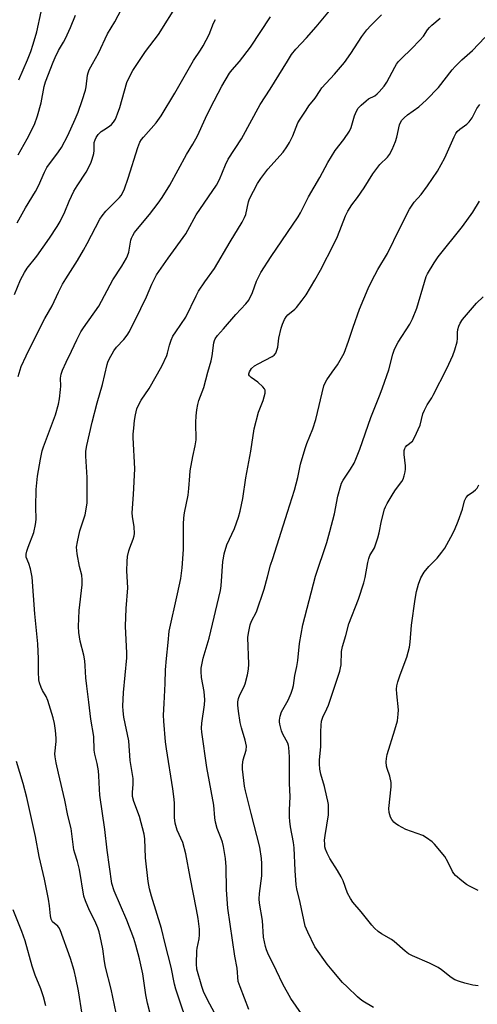
# Model space of a CAD drawing. Units: inches. Extents: x 1195772 to 1201772, y 565457 to 569457.
# Drawn here: x 1197293 to 1197449, y 567392 to 567729 of the extents above; entities that cross this region are included whole.
import ezdxf

# ---------------------------------------------------------------- set-up
doc = ezdxf.new("R2010")
doc.units = ezdxf.units.IN
doc.header["$MEASUREMENT"] = 0
doc.layers.add('Undefined', color=1, linetype='Continuous')

msp = doc.modelspace()

# ---------------------------------------------------------------- linework, layer by layer
at = {"layer": 'Undefined'}
for points, elevation in [([(1197292.25, 567682.41), (1197295.3, 567687.85), (1197297.74, 567692.81), (1197298.77, 567695.75), (1197300.08, 567700.17), (1197301.15, 567705.78), (1197301.54, 567707.33), (1197304.12, 567714.1), (1197304.81, 567715.69), (1197306, 567718.07), (1197307.65, 567720.85), (1197308.34, 567722.16), (1197310.1, 567725.92), (1197311.83, 567730.16)], 386), ([(1197292.49, 567708.05), (1197295.38, 567714.8), (1197296.56, 567717.71), (1197297.37, 567720.22), (1197298.54, 567724.44), (1197300.11, 567731.23)], 384), ([(1197371.02, 567390.69), (1197368.01, 567398.33), (1197367.38, 567400.26), (1197366.94, 567404.72), (1197366.15, 567408.9), (1197363.81, 567425.26), (1197363.34, 567431.54), (1197363.24, 567439.37), (1197362.97, 567442.25), (1197362.33, 567446.29), (1197362.02, 567447.72), (1197361.55, 567449.08), (1197360.15, 567452.42), (1197359.61, 567454.64), (1197359.39, 567456.06), (1197359.01, 567460.45), (1197356.69, 567473.21), (1197354.94, 567485.31), (1197354.87, 567486.71), (1197354.95, 567488.35), (1197355.8, 567494.68), (1197355.91, 567496.4), (1197355.7, 567499.23), (1197354.84, 567503.99), (1197354.69, 567506.05), (1197354.72, 567507.22), (1197355.35, 567510.54), (1197357.39, 567517.46), (1197361.33, 567533.66), (1197361.57, 567535.32), (1197362.15, 567543.62), (1197362.29, 567544.76), (1197362.59, 567546.19), (1197363.45, 567549.28), (1197366.04, 567554.85), (1197367.41, 567558.78), (1197368.02, 567560.76), (1197368.91, 567565.07), (1197369.94, 567572.18), (1197371.61, 567581.27), (1197372.78, 567588.91), (1197374.24, 567594.53), (1197375.87, 567598.59), (1197376.53, 567601.02), (1197376.58, 567601.55), (1197376.53, 567602.04), (1197376.3, 567602.52), (1197375.76, 567603.18), (1197374, 567604.83), (1197371.77, 567606.36), (1197371.19, 567606.92), (1197371, 567607.29), (1197370.96, 567607.64), (1197371.16, 567608.37), (1197371.93, 567609.52), (1197372.9, 567610.37), (1197374.16, 567611.12), (1197378.97, 567613.58), (1197379.67, 567614.08), (1197380.16, 567614.71), (1197380.59, 567615.69), (1197380.9, 567616.75), (1197381.23, 567619.78), (1197382.02, 567623.29), (1197382.47, 567624.66), (1197383.16, 567626.16), (1197383.75, 567627.1), (1197384.33, 567627.76), (1197386.65, 567629.69), (1197387.24, 567630.28), (1197389.19, 567632.77), (1197390.53, 567634.64), (1197393.48, 567639.59), (1197395.44, 567643.09), (1197400.06, 567652.17), (1197401.2, 567654.56), (1197403.98, 567661.57), (1197404.75, 567663.16), (1197406.17, 567665.32), (1197408.09, 567667.86), (1197410.36, 567671.14), (1197413.37, 567675.98), (1197414.64, 567677.8), (1197415.7, 567679.09), (1197418.37, 567681.64), (1197419.02, 567682.51), (1197419.91, 567684.3), (1197421.02, 567686.93), (1197421.46, 567688.46), (1197422.42, 567692.66), (1197422.71, 567693.42), (1197423.23, 567694.24), (1197424.06, 567695.08), (1197425.21, 567696.03), (1197429.05, 567698.8), (1197431.62, 567701.18), (1197435.73, 567705.45), (1197440.42, 567711.48), (1197441.38, 567712.59), (1197443.68, 567714.84), (1197447.34, 567718.06), (1197451.61, 567722.48)], 402), ([(1197389, 567389.22), (1197385.36, 567394.43), (1197382.57, 567399.35), (1197380.45, 567403.89), (1197377.47, 567409.92), (1197377, 567411.01), (1197376.66, 567412.14), (1197376.02, 567415.35), (1197375.63, 567421.03), (1197374.65, 567427), (1197374.5, 567428.45), (1197374.57, 567430.23), (1197375.4, 567436.32), (1197375.44, 567440.48), (1197375.36, 567442.25), (1197374.72, 567446.02), (1197371.73, 567457.52), (1197369.81, 567465.27), (1197369.47, 567466.94), (1197368.84, 567472.66), (1197368.77, 567474.13), (1197369.02, 567475.87), (1197370.02, 567479.18), (1197370.14, 567480.53), (1197369.77, 567482.56), (1197368.49, 567486.84), (1197368.07, 567488.67), (1197367.44, 567492.47), (1197367.25, 567494.54), (1197367.23, 567495.71), (1197367.43, 567496.81), (1197367.88, 567498.11), (1197369.23, 567500.72), (1197369.67, 567501.8), (1197370.49, 567504.87), (1197370.91, 567506.85), (1197370.97, 567508.58), (1197370.66, 567517.63), (1197370.81, 567519.08), (1197371.43, 567521.95), (1197371.9, 567523.27), (1197373.57, 567526.46), (1197376.21, 567534.1), (1197377.39, 567538.32), (1197378.38, 567542.3), (1197379.17, 567544.57), (1197384.14, 567560.42), (1197386.62, 567567.98), (1197387.69, 567572.32), (1197388.62, 567576.79), (1197390.17, 567582.17), (1197390.73, 567583.83), (1197392.78, 567588.92), (1197393.86, 567592.03), (1197396.57, 567603.53), (1197397.01, 567604.59), (1197397.57, 567605.61), (1197399.49, 567608.19), (1197401.21, 567610.74), (1197402.64, 567613.1), (1197403.48, 567614.75), (1197405.02, 567618.77), (1197406.57, 567623.55), (1197408.79, 567629.75), (1197411.71, 567636.75), (1197412.98, 567639.37), (1197415, 567643.26), (1197418.3, 567648.73), (1197422.51, 567657.43), (1197425.81, 567663.85), (1197427.47, 567666.32), (1197429.77, 567668.87), (1197432.04, 567671.85), (1197435.43, 567676.87), (1197437.87, 567681.42), (1197441.12, 567688.62), (1197441.65, 567689.67), (1197442.14, 567690.4), (1197442.99, 567691.2), (1197445.4, 567692.93), (1197446.25, 567693.7), (1197447.2, 567695.09), (1197448.88, 567698.23), (1197449.87, 567699.66)], 404), ([(1197413.5, 567391.36), (1197409.9, 567393.52), (1197408.94, 567394.2), (1197408.08, 567394.96), (1197404.52, 567398.34), (1197402.99, 567399.91), (1197399.38, 567404.07), (1197397.75, 567406.1), (1197393.54, 567412.04), (1197391.08, 567417.03), (1197390.26, 567419.08), (1197388.53, 567427.14), (1197387.36, 567431.85), (1197387.11, 567433.19), (1197386.76, 567438.14), (1197386.51, 567445.88), (1197386.25, 567447.61), (1197385.2, 567452.96), (1197384.94, 567454.91), (1197384.86, 567456.36), (1197384.86, 567458.71), (1197385.14, 567463.41), (1197384.84, 567467.77), (1197384.81, 567476.95), (1197384.66, 567480.1), (1197384.52, 567480.82), (1197384.26, 567481.52), (1197382.6, 567484.67), (1197382.16, 567485.76), (1197381.55, 567488), (1197381.42, 567488.84), (1197381.43, 567489.41), (1197381.71, 567490.83), (1197382.18, 567492.22), (1197384.37, 567496.22), (1197385.47, 567498.64), (1197385.93, 567499.95), (1197386.2, 567501.24), (1197386.67, 567504.66), (1197387.35, 567507.75), (1197387.69, 567509.75), (1197388.23, 567515.6), (1197389.46, 567521.92), (1197393.78, 567538.58), (1197397.57, 567550.09), (1197398.65, 567553.88), (1197400.19, 567559.84), (1197401.4, 567565.92), (1197402.35, 567569.56), (1197402.66, 567570.37), (1197403.18, 567571.4), (1197405.74, 567575.15), (1197406.89, 567577.17), (1197407.49, 567578.48), (1197408.83, 567581.95), (1197412.62, 567592.7), (1197415.87, 567600.7), (1197416.67, 567602.85), (1197418.81, 567609.07), (1197420.15, 567614.34), (1197420.59, 567615.72), (1197421.06, 567616.74), (1197422.01, 567618.46), (1197425.92, 567624.6), (1197426.88, 567626.42), (1197428.3, 567630.03), (1197430.92, 567638.94), (1197431.55, 567640.86), (1197431.98, 567641.84), (1197434.25, 567645.54), (1197435.64, 567647.57), (1197443.99, 567657.95), (1197447.52, 567662.81), (1197449.76, 567666.64)], 406), ([(1197449.32, 567398.72), (1197447.45, 567399.01), (1197444.74, 567399.62), (1197442.86, 567400.21), (1197441.28, 567400.81), (1197440.07, 567401.53), (1197436.74, 567404.24), (1197435.59, 567405.01), (1197432.66, 567406.47), (1197426.81, 567408.99), (1197425.55, 567409.63), (1197424.4, 567410.54), (1197420.66, 567413.91), (1197419.72, 567414.54), (1197416.29, 567416.46), (1197415.16, 567417.31), (1197413.9, 567418.42), (1197412.94, 567419.49), (1197409.36, 567424.01), (1197406.54, 567427.34), (1197405.67, 567428.51), (1197404.71, 567430.33), (1197403.18, 567434.54), (1197402.56, 567435.95), (1197401.28, 567438.13), (1197398.58, 567442.14), (1197397.7, 567443.99), (1197397.19, 567445.38), (1197396.97, 567446.23), (1197396.88, 567447.04), (1197396.86, 567448.41), (1197397, 567450.1), (1197398.16, 567457.07), (1197398.23, 567458.4), (1197398.15, 567460.68), (1197397.99, 567461.82), (1197397.66, 567463.28), (1197396.76, 567466.74), (1197395.52, 567471), (1197395.24, 567472.74), (1197395.09, 567474.5), (1197395.13, 567475.92), (1197395.62, 567480.37), (1197395.56, 567485.4), (1197395.65, 567487.71), (1197395.81, 567489.13), (1197396.22, 567490.46), (1197397.61, 567493.28), (1197398.15, 567494.58), (1197402.03, 567506.2), (1197402.31, 567507.3), (1197402.46, 567508.34), (1197402.6, 567512.82), (1197402.95, 567514.6), (1197404.12, 567518.36), (1197405.17, 567522.26), (1197408.44, 567530.72), (1197410.25, 567536.36), (1197410.68, 567538.08), (1197411.57, 567543.22), (1197411.91, 567544.62), (1197412.34, 567545.63), (1197413.87, 567548.27), (1197415.04, 567551.64), (1197415.49, 567553.37), (1197416.24, 567557.44), (1197417.3, 567561.41), (1197417.6, 567562.21), (1197418.22, 567563.44), (1197420.23, 567566.83), (1197421.06, 567568.06), (1197423.23, 567570.89), (1197423.63, 567571.67), (1197424.02, 567572.79), (1197424.4, 567574.23), (1197424.49, 567575.1), (1197424.43, 567576.28), (1197424.01, 567580.12), (1197424.07, 567581.45), (1197424.26, 567582.2), (1197424.48, 567582.59), (1197424.95, 567583.14), (1197426.85, 567584.72), (1197427.58, 567585.9), (1197429.43, 567590.09), (1197430.43, 567593.96), (1197430.91, 567595.29), (1197431.86, 567597.04), (1197433.42, 567599.46), (1197433.94, 567600.39), (1197438.54, 567609.49), (1197440.61, 567613.97), (1197441.32, 567615.86), (1197442.08, 567618.63), (1197442.25, 567619.77), (1197442.26, 567621.78), (1197442.35, 567622.81), (1197442.63, 567623.89), (1197443.11, 567624.94), (1197443.99, 567626.15), (1197448.74, 567631.77), (1197450.97, 567633.96)], 408), ([(1197449.24, 567431.29), (1197446.32, 567432.73), (1197445.3, 567433.31), (1197443.72, 567434.55), (1197441.53, 567436.42), (1197440.96, 567437.05), (1197440.51, 567437.76), (1197438.91, 567441.1), (1197437.9, 567442.85), (1197434.38, 567447.06), (1197433.54, 567447.89), (1197431.63, 567449.29), (1197430.37, 567450.02), (1197424.64, 567452.11), (1197422.13, 567453.41), (1197421.19, 567454.03), (1197420.53, 567454.62), (1197419.76, 567455.52), (1197419.33, 567456.26), (1197418.88, 567457.86), (1197418.77, 567459.26), (1197419.54, 567466.68), (1197419.56, 567468.11), (1197419.14, 567470.36), (1197418.23, 567472.95), (1197418.03, 567473.76), (1197417.91, 567475.22), (1197417.95, 567476.39), (1197418.26, 567477.73), (1197420.85, 567486.11), (1197421.69, 567489.24), (1197421.99, 567491.52), (1197422.08, 567492.95), (1197421.48, 567498.36), (1197421.45, 567500.03), (1197421.55, 567501.14), (1197421.88, 567502.51), (1197422.67, 567504.95), (1197424.89, 567510.92), (1197425.86, 567514.29), (1197426.09, 567516.06), (1197426.52, 567521.82), (1197427.74, 567530.68), (1197428.23, 567533.33), (1197428.93, 567535.88), (1197429.73, 567538.05), (1197430.82, 567539.98), (1197432.42, 567541.87), (1197435.26, 567544.78), (1197436.92, 567546.75), (1197437.85, 567548.19), (1197439.99, 567551.93), (1197441.15, 567554.32), (1197442.45, 567557.32), (1197443.95, 567561.5), (1197444.64, 567564.25), (1197445.18, 567565.48), (1197445.91, 567566.24), (1197447.75, 567567.49), (1197448.39, 567568.03), (1197448.92, 567568.68), (1197449.47, 567569.71)], 410)]:
    msp.add_lwpolyline(points, dxfattribs=dict(at, elevation=elevation))
for points in [[(1197337.97, 567386.71, 396), (1197336.39, 567392.8, 396), (1197335.76, 567395.6, 396), (1197334.73, 567402.85, 396), (1197334.37, 567404.84, 396), (1197333.65, 567407.94, 396), (1197332.39, 567412.66, 396), (1197331.67, 567414.91, 396), (1197329.33, 567421.2, 396), (1197324.96, 567431.15, 396), (1197324.25, 567433.67, 396), (1197322.66, 567445.07, 396), (1197321.84, 567452.1, 396), (1197320.15, 567463.85, 396), (1197319.98, 567465.87, 396), (1197319.8, 567470.46, 396), (1197319.63, 567472.14, 396), (1197319.23, 567474.59, 396), (1197318.38, 567477.83, 396), (1197318.14, 567479.13, 396), (1197318.07, 567483.89, 396), (1197317.06, 567489.79, 396), (1197316.38, 567495.55, 396), (1197315.62, 567501.03, 396), (1197315.35, 567503.83, 396), (1197315.14, 567507.98, 396), (1197314.96, 567509.69, 396), (1197314.62, 567511.66, 396), (1197313.39, 567516.44, 396), (1197312.9, 567519.35, 396), (1197312.87, 567521.39, 396), (1197313.05, 567526.87, 396), (1197314.03, 567535.57, 396), (1197314.1, 567537.28, 396), (1197313.92, 567538.91, 396), (1197313.19, 567541.84, 396), (1197312.38, 567546.22, 396), (1197312.21, 567547.39, 396), (1197312.18, 567548.53, 396), (1197312.42, 567550.27, 396), (1197313.22, 567554.03, 396), (1197315.1, 567559.52, 396), (1197315.74, 567563.49, 396), (1197315.81, 567565.24, 396), (1197315.77, 567572.25, 396), (1197315.35, 567579.58, 396), (1197315.37, 567581.3, 396), (1197315.7, 567583.24, 396), (1197317.47, 567591.11, 396), (1197319.24, 567597.79, 396), (1197321.02, 567603.98, 396), (1197322.57, 567610.84, 396), (1197322.81, 567611.63, 396), (1197323.28, 567612.7, 396), (1197324.84, 567615.55, 396), (1197325.78, 567616.72, 396), (1197328.26, 567619.36, 396), (1197329.45, 567620.91, 396), (1197330.21, 567622.12, 396), (1197334.15, 567629.97, 396), (1197336.05, 567634, 396), (1197337.84, 567638.31, 396), (1197339.46, 567641.43, 396), (1197343.4, 567647.19, 396), (1197349.44, 567655.47, 396), (1197350.17, 567656.67, 396), (1197353.05, 567661.97, 396), (1197359.92, 567672.04, 396), (1197360.99, 567673.95, 396), (1197363.02, 567678.97, 396), (1197363.97, 567680.95, 396), (1197368.53, 567687.92, 396), (1197374.83, 567699.64, 396), (1197378.23, 567704.79, 396), (1197384.14, 567714.39, 396), (1197385.59, 567716.64, 396), (1197387.05, 567718.52, 396), (1197390.71, 567722.34, 396), (1197393.98, 567726.09, 396), (1197402.52, 567736.52, 396)], [(1197291.01, 567634.7, 390), (1197293.02, 567639.75, 390), (1197294.36, 567642.25, 390), (1197295.33, 567643.69, 390), (1197298.56, 567647.85, 390), (1197302.94, 567654.02, 390), (1197305.5, 567657.91, 390), (1197306.55, 567659.65, 390), (1197308.15, 567662.98, 390), (1197309.62, 567666.56, 390), (1197311.23, 567669.98, 390), (1197312.35, 567671.88, 390), (1197315.44, 567676.56, 390), (1197317.07, 567679.58, 390), (1197317.53, 567680.92, 390), (1197318.04, 567682.84, 390), (1197318.19, 567683.95, 390), (1197318.16, 567685.86, 390), (1197318.22, 567686.63, 390), (1197318.46, 567687.59, 390), (1197318.82, 567688.36, 390), (1197319.48, 567689.31, 390), (1197320.53, 567690.34, 390), (1197321.41, 567691.01, 390), (1197323.4, 567692.24, 390), (1197324.03, 567692.77, 390), (1197324.8, 567693.63, 390), (1197325.4, 567694.6, 390), (1197326.18, 567696.44, 390), (1197326.96, 567698.59, 390), (1197329.31, 567707.06, 390), (1197330, 567708.62, 390), (1197331.37, 567711.16, 390), (1197335.67, 567717.69, 390), (1197340.08, 567723.53, 390), (1197346.86, 567734.2, 390)], [(1197291.92, 567659.22, 388), (1197294.75, 567664.32, 388), (1197298.13, 567669.88, 388), (1197299.11, 567671.85, 388), (1197301.24, 567676.54, 388), (1197302.03, 567678.07, 388), (1197306.01, 567683.41, 388), (1197306.96, 567684.88, 388), (1197309.15, 567689.03, 388), (1197311.72, 567694.56, 388), (1197312.68, 567697.01, 388), (1197314.06, 567700.99, 388), (1197315.18, 567704.5, 388), (1197315.41, 567705.61, 388), (1197315.88, 567709.58, 388), (1197316.07, 567710.39, 388), (1197316.5, 567711.43, 388), (1197317.57, 567713.46, 388), (1197319.69, 567717.11, 388), (1197322.71, 567723.7, 388), (1197325.17, 567727.86, 388), (1197328.57, 567734.12, 388)], [(1197326.24, 567386.69, 394), (1197323.96, 567397.59, 394), (1197322.07, 567405.05, 394), (1197321.72, 567407.02, 394), (1197321.16, 567411.36, 394), (1197320.27, 567415.72, 394), (1197319.91, 567417.16, 394), (1197319.41, 567418.5, 394), (1197318.36, 567420.86, 394), (1197316.58, 567424.39, 394), (1197315.22, 567427.71, 394), (1197314.69, 567429.34, 394), (1197313.15, 567438.47, 394), (1197312.44, 567441.19, 394), (1197311.52, 567444.07, 394), (1197311.25, 567445.2, 394), (1197310.26, 567452.46, 394), (1197309.12, 567456.92, 394), (1197308.17, 567462.07, 394), (1197305.96, 567471.37, 394), (1197305.22, 567474.83, 394), (1197304.85, 567476.86, 394), (1197304.77, 567477.95, 394), (1197305.2, 567482.17, 394), (1197305.24, 567483.31, 394), (1197304.99, 567485.94, 394), (1197304.65, 567488.27, 394), (1197304.12, 567490.25, 394), (1197302.31, 567496.13, 394), (1197301.72, 567497.46, 394), (1197300.55, 567499.52, 394), (1197300.05, 567500.56, 394), (1197299.5, 567502.12, 394), (1197299.27, 567503.23, 394), (1197299.13, 567505.9, 394), (1197299.18, 567510.32, 394), (1197298.88, 567515.47, 394), (1197297.9, 567525.77, 394), (1197296.94, 567538.27, 394), (1197296.78, 567539.39, 394), (1197296.4, 567541.03, 394), (1197295.84, 567542.92, 394), (1197295, 567545.08, 394), (1197294.92, 567546.04, 394), (1197295.14, 567547.14, 394), (1197295.58, 567548.52, 394), (1197297.61, 567553.51, 394), (1197298.16, 567556.26, 394), (1197298.33, 567557.93, 394), (1197298.28, 567562.26, 394), (1197298.38, 567568.22, 394), (1197298.87, 567572.67, 394), (1197299.83, 567578.57, 394), (1197300.43, 567581.34, 394), (1197300.81, 567582.7, 394), (1197304.32, 567591.79, 394), (1197304.95, 567593.71, 394), (1197306, 567597.34, 394), (1197306.32, 567599.08, 394), (1197306.68, 567602.33, 394), (1197306.74, 567603.49, 394), (1197306.69, 567606.23, 394), (1197306.89, 567607.56, 394), (1197307.39, 567608.93, 394), (1197308.6, 567611.62, 394), (1197310.47, 567615.44, 394), (1197312.22, 567619.31, 394), (1197313.59, 567621.94, 394), (1197314.51, 567623.4, 394), (1197319.71, 567630.71, 394), (1197324.53, 567639.74, 394), (1197327.58, 567644.44, 394), (1197329.25, 567647.15, 394), (1197329.6, 567647.92, 394), (1197329.98, 567649.21, 394), (1197330.67, 567653.26, 394), (1197330.91, 567653.99, 394), (1197331.35, 567654.93, 394), (1197331.97, 567655.86, 394), (1197333.52, 567657.89, 394), (1197337.03, 567662.02, 394), (1197340.01, 567665.91, 394), (1197341.33, 567667.83, 394), (1197344.03, 567672.02, 394), (1197349.69, 567682.53, 394), (1197351.89, 567686.11, 394), (1197353.47, 567688.92, 394), (1197356.15, 567694.89, 394), (1197357.86, 567698.47, 394), (1197361.75, 567705.92, 394), (1197364.4, 567710.35, 394), (1197365.24, 567711.48, 394), (1197367.81, 567714.34, 394), (1197371.6, 567719.22, 394), (1197378.43, 567729.57, 394)], [(1197351.01, 567382.67, 398), (1197346.01, 567397.56, 398), (1197345.6, 567399.25, 398), (1197344.51, 567405.06, 398), (1197342.43, 567413.08, 398), (1197341.19, 567418.26, 398), (1197337.72, 567429.38, 398), (1197337.11, 567431.85, 398), (1197336.62, 567434.36, 398), (1197335.75, 567442.39, 398), (1197335.48, 567448.88, 398), (1197335.29, 567450.52, 398), (1197333.63, 567456.48, 398), (1197331.72, 567461.64, 398), (1197331.28, 567463.32, 398), (1197331.22, 567464.77, 398), (1197331.53, 567467.6, 398), (1197331.51, 567469.5, 398), (1197330.44, 567475.63, 398), (1197330.03, 567482.33, 398), (1197328.31, 567490.47, 398), (1197328.04, 567492.63, 398), (1197327.97, 567494.24, 398), (1197328.18, 567498.84, 398), (1197329.34, 567510.67, 398), (1197329.32, 567512.34, 398), (1197328.86, 567521.5, 398), (1197329.08, 567527.55, 398), (1197329.65, 567534.55, 398), (1197329.27, 567540.36, 398), (1197329.38, 567543.57, 398), (1197329.56, 567545.32, 398), (1197329.97, 567547.24, 398), (1197330.3, 567548.31, 398), (1197331.5, 567551.2, 398), (1197331.8, 567552.34, 398), (1197331.89, 567553.19, 398), (1197331.78, 567555.41, 398), (1197331.21, 567558.91, 398), (1197331.1, 567560.2, 398), (1197331.64, 567566.41, 398), (1197332.04, 567575.26, 398), (1197331.51, 567585.9, 398), (1197331.51, 567587.06, 398), (1197331.68, 567589.09, 398), (1197331.97, 567591.69, 398), (1197332.33, 567593.71, 398), (1197332.79, 567595.71, 398), (1197333.27, 567597.01, 398), (1197334.17, 567598.69, 398), (1197336.92, 567602.62, 398), (1197341.31, 567610.22, 398), (1197343.01, 567613.94, 398), (1197343.26, 567614.71, 398), (1197343.88, 567617.49, 398), (1197344.46, 567619.15, 398), (1197345.06, 567620.48, 398), (1197346.01, 567621.98, 398), (1197349.45, 567627.02, 398), (1197352.99, 567634.3, 398), (1197353.81, 567635.83, 398), (1197355.98, 567639.05, 398), (1197359.29, 567643.58, 398), (1197364.61, 567652.7, 398), (1197368.73, 567659.44, 398), (1197369.53, 567660.98, 398), (1197369.96, 567662.04, 398), (1197370.86, 567666.36, 398), (1197371.19, 567667.41, 398), (1197373.98, 567672.68, 398), (1197375.05, 567674.32, 398), (1197377.46, 567677.55, 398), (1197382.65, 567683.35, 398), (1197384.01, 567685.14, 398), (1197384.85, 567686.61, 398), (1197386, 567688.88, 398), (1197387.75, 567693.31, 398), (1197388.48, 567694.55, 398), (1197390.52, 567697.7, 398), (1197391.52, 567699.1, 398), (1197393.66, 567701.72, 398), (1197395.3, 567704.39, 398), (1197395.95, 567705.28, 398), (1197400.26, 567709.93, 398), (1197403.7, 567713.99, 398), (1197405.81, 567716.98, 398), (1197409.6, 567722.79, 398), (1197411.28, 567725.06, 398), (1197412.59, 567726.57, 398), (1197416.28, 567730.24, 398)], [(1197292.24, 567606.8, 392), (1197293.29, 567610.11, 392), (1197294.95, 567613.8, 392), (1197300.29, 567624.57, 392), (1197301.35, 567626.6, 392), (1197303.79, 567630.87, 392), (1197306.03, 567635.57, 392), (1197307.4, 567638.23, 392), (1197308.44, 567640.05, 392), (1197312.47, 567646.35, 392), (1197314.58, 567649.85, 392), (1197315.83, 567652.13, 392), (1197320.11, 567660.47, 392), (1197320.87, 567661.62, 392), (1197322.15, 567663.17, 392), (1197326.83, 567667.89, 392), (1197327.35, 567668.57, 392), (1197327.95, 567669.56, 392), (1197328.54, 567670.87, 392), (1197329.83, 567674.4, 392), (1197333.09, 567684.96, 392), (1197333.81, 567686.76, 392), (1197334.37, 567687.65, 392), (1197335.04, 567688.51, 392), (1197339.39, 567693.31, 392), (1197341.03, 567695.71, 392), (1197345.75, 567703.51, 392), (1197352.11, 567714.6, 392), (1197354.52, 567718.17, 392), (1197355.41, 567719.67, 392), (1197357.48, 567723.53, 392), (1197358.94, 567727.34, 392), (1197359.55, 567728.57, 392)], [(1197359.17, 567389.79, 400), (1197357.02, 567393.73, 400), (1197355.54, 567396.84, 400), (1197354.93, 567398.45, 400), (1197353.27, 567404.45, 400), (1197353.12, 567406.22, 400), (1197353.17, 567410.7, 400), (1197353.3, 567411.58, 400), (1197354.02, 567414.79, 400), (1197354.17, 567416.18, 400), (1197354.1, 567418.04, 400), (1197353.66, 567421.75, 400), (1197353.16, 567424.83, 400), (1197350.96, 567435.81, 400), (1197349.5, 567443.8, 400), (1197348.39, 567447.68, 400), (1197346.55, 567451.88, 400), (1197345.81, 567454.28, 400), (1197345.63, 567456.24, 400), (1197345.61, 567460.98, 400), (1197345.5, 567462.46, 400), (1197345, 567466, 400), (1197342.81, 567479.58, 400), (1197342.51, 567482.04, 400), (1197341.95, 567489.05, 400), (1197341.88, 567491.11, 400), (1197342.02, 567495.14, 400), (1197342.41, 567501.9, 400), (1197342.55, 567506.63, 400), (1197342.82, 567510.45, 400), (1197343.43, 567515.89, 400), (1197343.77, 567519.75, 400), (1197346.67, 567532.5, 400), (1197347.72, 567537.75, 400), (1197348.23, 567541.4, 400), (1197348.67, 567547.68, 400), (1197348.71, 567556.29, 400), (1197348.83, 567558.55, 400), (1197349.06, 567560.22, 400), (1197350.27, 567566.27, 400), (1197350.51, 567568.53, 400), (1197350.79, 567572.82, 400), (1197351, 567574.52, 400), (1197351.85, 567579.42, 400), (1197352.65, 567583.12, 400), (1197352.97, 567585.14, 400), (1197353.05, 567586.61, 400), (1197352.87, 567589.59, 400), (1197352.87, 567591.05, 400), (1197353, 567593.33, 400), (1197353.27, 567595.39, 400), (1197353.58, 567597.16, 400), (1197353.92, 567598.61, 400), (1197355.61, 567602.99, 400), (1197356.97, 567608.17, 400), (1197358.17, 567612.06, 400), (1197358.5, 567613.83, 400), (1197359.06, 567618.19, 400), (1197359.27, 567619.03, 400), (1197359.5, 567619.56, 400), (1197360.3, 567620.78, 400), (1197362.35, 567622.97, 400), (1197366.49, 567627.89, 400), (1197370, 567631.52, 400), (1197370.96, 567632.8, 400), (1197372.23, 567635.42, 400), (1197373.57, 567639.27, 400), (1197375.13, 567642.29, 400), (1197378.6, 567647.71, 400), (1197387.84, 567661.22, 400), (1197388.67, 567662.67, 400), (1197390.16, 567665.82, 400), (1197391.35, 567668.09, 400), (1197395.22, 567674.69, 400), (1197397.91, 567679.78, 400), (1197400.5, 567683.89, 400), (1197403.45, 567687.63, 400), (1197405.32, 567690.5, 400), (1197405.9, 567691.79, 400), (1197407.06, 567695.69, 400), (1197407.76, 567697.34, 400), (1197408.33, 567698.37, 400), (1197409.28, 567699.4, 400), (1197411, 567700.89, 400), (1197411.88, 567701.5, 400), (1197413.96, 567702.59, 400), (1197414.76, 567703.2, 400), (1197415.53, 567703.96, 400), (1197417.14, 567705.88, 400), (1197418.14, 567707.28, 400), (1197420.81, 567712.36, 400), (1197421.42, 567713.38, 400), (1197422.08, 567714.27, 400), (1197423.07, 567715.31, 400), (1197426.56, 567718.57, 400), (1197429.42, 567721.62, 400), (1197430.57, 567722.97, 400), (1197431.96, 567725.04, 400), (1197432.65, 567725.9, 400), (1197433.47, 567726.67, 400), (1197436.33, 567729.03, 400)], [(1197314.1, 567389.05, 392), (1197312.81, 567397.04, 392), (1197311.91, 567401.41, 392), (1197311.28, 567403.98, 392), (1197310.05, 567408.05, 392), (1197306.51, 567417.83, 392), (1197306.1, 567418.6, 392), (1197305.74, 567419.05, 392), (1197303.99, 567420.57, 392), (1197303.71, 567420.98, 392), (1197303.52, 567421.48, 392), (1197303.31, 567422.59, 392), (1197302.95, 567426.06, 392), (1197302.6, 567428.27, 392), (1197301.18, 567435.15, 392), (1197299.37, 567442.88, 392), (1197298.08, 567449.72, 392), (1197295.12, 567463, 392), (1197293.88, 567467.83, 392), (1197291.68, 567475.33, 392)], [(1197301.7, 567391.87, 390), (1197300.86, 567394.96, 390), (1197300, 567397.71, 390), (1197298.06, 567402.42, 390), (1197297.04, 567405.39, 390), (1197294.62, 567414.11, 390), (1197293.47, 567417.23, 390), (1197290.51, 567424.67, 390)]]:
    msp.add_polyline3d(points, dxfattribs=at)

doc.saveas('drawing.dxf')
